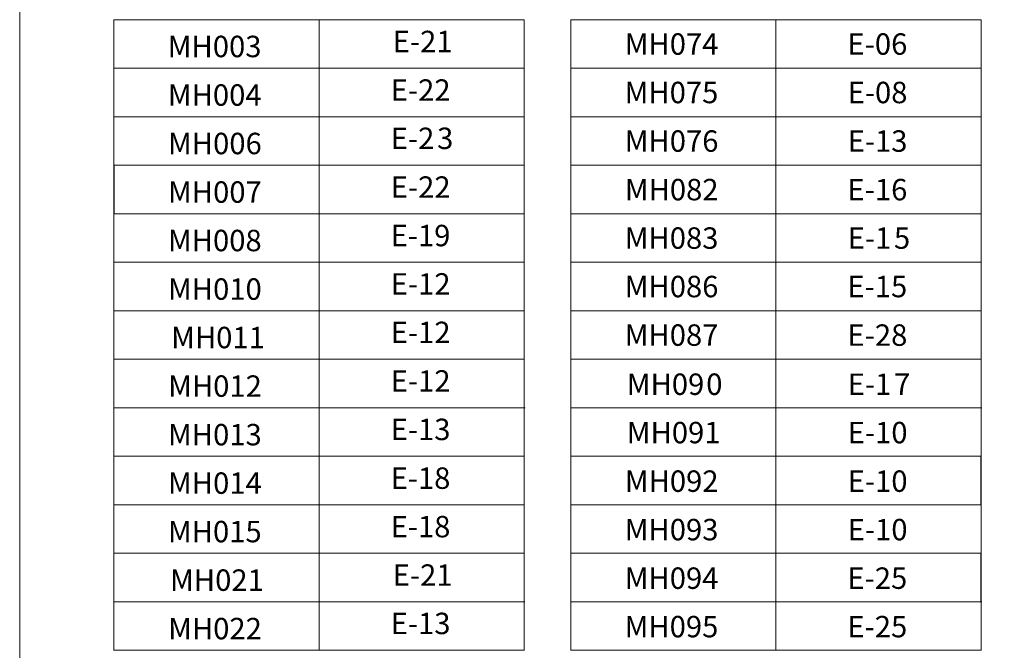
# Model space of a CAD drawing. Units: millimetres. Extents: x -260 to 1510, y 0 to 1801.
# Drawn here: x -260 to -155, y 1471 to 1538 of the extents above; entities that cross this region are included whole.
import ezdxf

# ---------------------------------------------------------------- set-up
doc = ezdxf.new("R2010")
doc.units = ezdxf.units.MM
doc.header["$MEASUREMENT"] = 0
doc.layers.add('A4', color=7, linetype='Continuous', lineweight=0, plot=False)
doc.layers.add('LABEL', color=7, linetype='Continuous', lineweight=0)
doc.styles.add('0', font='txt', dxfattribs={"height": 1})

msp = doc.modelspace()

# ---------------------------------------------------------------- linework, layer by layer
at = {"layer": 'A4', "color": 7, "flags": 128}
msp.add_lwpolyline([(-260, 1388), (-50, 1388), (-50, 1685), (-260, 1685)], close=True, dxfattribs=at)
at = {"layer": 'LABEL', "color": 7, "linetype": 'Continuous', "lineweight": 0}
for points in [[(-250, 1538.35), (-250, 1538.35), (-228.08, 1538.35), (-228.08, 1538.35)], [(-249.96, 1533.22), (-249.96, 1533.22), (-249.96, 1538.31), (-249.96, 1538.31)], [(-228.08, 1533.22), (-228.08, 1533.22), (-228.08, 1538.31), (-228.08, 1538.31)], [(-206.21, 1533.22), (-206.21, 1533.22), (-206.21, 1538.31), (-206.21, 1538.31)], [(-201.27, 1538.35), (-201.27, 1538.35), (-179.36, 1538.35), (-179.36, 1538.35)], [(-201.23, 1533.22), (-201.23, 1533.22), (-201.23, 1538.31), (-201.23, 1538.31)], [(-179.36, 1533.22), (-179.36, 1533.22), (-179.36, 1538.31), (-179.36, 1538.31)], [(-157.48, 1533.22), (-157.48, 1533.22), (-157.48, 1538.31), (-157.48, 1538.31)], [(-250, 1533.18), (-250, 1533.18), (-228.08, 1533.18), (-228.08, 1533.18)], [(-249.96, 1528.05), (-249.96, 1528.05), (-249.96, 1533.13), (-249.96, 1533.13)], [(-228.08, 1533.18), (-228.08, 1533.18), (-206.16, 1533.18), (-206.16, 1533.18)], [(-228.08, 1528.05), (-228.08, 1528.05), (-228.08, 1533.13), (-228.08, 1533.13)], [(-206.21, 1528.05), (-206.21, 1528.05), (-206.21, 1533.13), (-206.21, 1533.13)], [(-201.27, 1533.18), (-201.27, 1533.18), (-179.36, 1533.18), (-179.36, 1533.18)], [(-201.23, 1528.05), (-201.23, 1528.05), (-201.23, 1533.13), (-201.23, 1533.13)], [(-179.36, 1533.18), (-179.36, 1533.18), (-157.44, 1533.18), (-157.44, 1533.18)], [(-179.36, 1528.05), (-179.36, 1528.05), (-179.36, 1533.13), (-179.36, 1533.13)], [(-157.48, 1528.05), (-157.48, 1528.05), (-157.48, 1533.13), (-157.48, 1533.13)], [(-250, 1528), (-250, 1528), (-228.08, 1528), (-228.08, 1528)], [(-249.96, 1522.87), (-249.96, 1522.87), (-249.96, 1527.96), (-249.96, 1527.96)], [(-228.08, 1528), (-228.08, 1528), (-206.16, 1528), (-206.16, 1528)], [(-228.08, 1522.87), (-228.08, 1522.87), (-228.08, 1527.96), (-228.08, 1527.96)], [(-206.21, 1522.87), (-206.21, 1522.87), (-206.21, 1527.96), (-206.21, 1527.96)], [(-201.27, 1528), (-201.27, 1528), (-179.36, 1528), (-179.36, 1528)], [(-201.23, 1522.87), (-201.23, 1522.87), (-201.23, 1527.96), (-201.23, 1527.96)], [(-179.36, 1528), (-179.36, 1528), (-157.44, 1528), (-157.44, 1528)], [(-179.36, 1522.87), (-179.36, 1522.87), (-179.36, 1527.96), (-179.36, 1527.96)], [(-157.48, 1522.87), (-157.48, 1522.87), (-157.48, 1527.96), (-157.48, 1527.96)], [(-250, 1522.83), (-250, 1522.83), (-228.08, 1522.83), (-228.08, 1522.83)], [(-249.96, 1517.69), (-249.96, 1517.69), (-249.96, 1522.78), (-249.96, 1522.78)], [(-228.08, 1522.83), (-228.08, 1522.83), (-206.16, 1522.83), (-206.16, 1522.83)], [(-228.08, 1517.69), (-228.08, 1517.69), (-228.08, 1522.78), (-228.08, 1522.78)], [(-206.21, 1517.69), (-206.21, 1517.69), (-206.21, 1522.78), (-206.21, 1522.78)], [(-201.27, 1522.83), (-201.27, 1522.83), (-179.36, 1522.83), (-179.36, 1522.83)], [(-201.23, 1517.69), (-201.23, 1517.69), (-201.23, 1522.78), (-201.23, 1522.78)], [(-179.36, 1522.83), (-179.36, 1522.83), (-157.44, 1522.83), (-157.44, 1522.83)], [(-179.36, 1517.69), (-179.36, 1517.69), (-179.36, 1522.78), (-179.36, 1522.78)], [(-157.48, 1517.69), (-157.48, 1517.69), (-157.48, 1522.78), (-157.48, 1522.78)], [(-249.96, 1517.65), (-249.96, 1517.65), (-228.08, 1517.65), (-228.08, 1517.65)], [(-249.96, 1512.52), (-249.96, 1512.52), (-249.96, 1517.61), (-249.96, 1517.61)], [(-228.08, 1517.65), (-228.08, 1517.65), (-206.16, 1517.65), (-206.16, 1517.65)], [(-228.08, 1512.52), (-228.08, 1512.52), (-228.08, 1517.61), (-228.08, 1517.61)], [(-206.21, 1512.52), (-206.21, 1512.52), (-206.21, 1517.61), (-206.21, 1517.61)], [(-201.23, 1517.65), (-201.23, 1517.65), (-179.36, 1517.65), (-179.36, 1517.65)], [(-201.23, 1512.52), (-201.23, 1512.52), (-201.23, 1517.61), (-201.23, 1517.61)], [(-179.36, 1517.65), (-179.36, 1517.65), (-157.44, 1517.65), (-157.44, 1517.65)], [(-179.36, 1512.52), (-179.36, 1512.52), (-179.36, 1517.61), (-179.36, 1517.61)], [(-157.48, 1512.52), (-157.48, 1512.52), (-157.48, 1517.61), (-157.48, 1517.61)], [(-250, 1512.48), (-250, 1512.48), (-228.08, 1512.48), (-228.08, 1512.48)], [(-249.96, 1507.35), (-249.96, 1507.35), (-249.96, 1512.43), (-249.96, 1512.43)], [(-228.08, 1512.48), (-228.08, 1512.48), (-206.16, 1512.48), (-206.16, 1512.48)], [(-228.08, 1507.35), (-228.08, 1507.35), (-228.08, 1512.43), (-228.08, 1512.43)], [(-206.21, 1507.35), (-206.21, 1507.35), (-206.21, 1512.43), (-206.21, 1512.43)], [(-201.27, 1512.48), (-201.27, 1512.48), (-179.36, 1512.48), (-179.36, 1512.48)], [(-201.23, 1507.35), (-201.23, 1507.35), (-201.23, 1512.43), (-201.23, 1512.43)], [(-179.36, 1512.48), (-179.36, 1512.48), (-157.44, 1512.48), (-157.44, 1512.48)], [(-179.36, 1507.35), (-179.36, 1507.35), (-179.36, 1512.43), (-179.36, 1512.43)], [(-157.48, 1507.35), (-157.48, 1507.35), (-157.48, 1512.43), (-157.48, 1512.43)], [(-250, 1507.3), (-250, 1507.3), (-228.08, 1507.3), (-228.08, 1507.3)], [(-249.96, 1502.17), (-249.96, 1502.17), (-249.96, 1507.26), (-249.96, 1507.26)], [(-228.08, 1507.3), (-228.08, 1507.3), (-206.16, 1507.3), (-206.16, 1507.3)], [(-228.08, 1502.17), (-228.08, 1502.17), (-228.08, 1507.26), (-228.08, 1507.26)], [(-206.21, 1502.17), (-206.21, 1502.17), (-206.21, 1507.26), (-206.21, 1507.26)], [(-201.27, 1507.3), (-201.27, 1507.3), (-179.36, 1507.3), (-179.36, 1507.3)], [(-201.23, 1502.17), (-201.23, 1502.17), (-201.23, 1507.26), (-201.23, 1507.26)], [(-179.36, 1507.3), (-179.36, 1507.3), (-157.44, 1507.3), (-157.44, 1507.3)], [(-179.36, 1502.17), (-179.36, 1502.17), (-179.36, 1507.26), (-179.36, 1507.26)], [(-157.48, 1502.17), (-157.48, 1502.17), (-157.48, 1507.26), (-157.48, 1507.26)], [(-250, 1502.13), (-250, 1502.13), (-228.08, 1502.13), (-228.08, 1502.13)], [(-249.96, 1496.99), (-249.96, 1496.99), (-249.96, 1502.08), (-249.96, 1502.08)], [(-228.08, 1502.13), (-228.08, 1502.13), (-206.16, 1502.13), (-206.16, 1502.13)], [(-228.08, 1496.99), (-228.08, 1496.99), (-228.08, 1502.08), (-228.08, 1502.08)], [(-206.21, 1496.99), (-206.21, 1496.99), (-206.21, 1502.08), (-206.21, 1502.08)], [(-201.27, 1502.13), (-201.27, 1502.13), (-179.36, 1502.13), (-179.36, 1502.13)], [(-201.23, 1496.99), (-201.23, 1496.99), (-201.23, 1502.08), (-201.23, 1502.08)], [(-179.36, 1502.13), (-179.36, 1502.13), (-157.44, 1502.13), (-157.44, 1502.13)], [(-179.36, 1496.99), (-179.36, 1496.99), (-179.36, 1502.08), (-179.36, 1502.08)], [(-157.48, 1496.99), (-157.48, 1496.99), (-157.48, 1502.08), (-157.48, 1502.08)], [(-250, 1496.95), (-250, 1496.95), (-228.08, 1496.95), (-228.08, 1496.95)], [(-249.96, 1491.82), (-249.96, 1491.82), (-249.96, 1496.91), (-249.96, 1496.91)], [(-228.08, 1496.96), (-228.08, 1496.96), (-206.11, 1496.96), (-206.11, 1496.96)], [(-228.08, 1491.82), (-228.08, 1491.82), (-228.08, 1496.91), (-228.08, 1496.91)], [(-206.21, 1491.82), (-206.21, 1491.82), (-206.21, 1496.91), (-206.21, 1496.91)], [(-201.27, 1496.95), (-201.27, 1496.95), (-179.36, 1496.95), (-179.36, 1496.95)], [(-201.23, 1491.82), (-201.23, 1491.82), (-201.23, 1496.91), (-201.23, 1496.91)], [(-179.36, 1496.96), (-179.36, 1496.96), (-157.39, 1496.96), (-157.39, 1496.96)], [(-179.36, 1491.82), (-179.36, 1491.82), (-179.36, 1496.91), (-179.36, 1496.91)], [(-157.48, 1491.82), (-157.48, 1491.82), (-157.48, 1496.91), (-157.48, 1496.91)], [(-250, 1491.78), (-250, 1491.78), (-228.08, 1491.78), (-228.08, 1491.78)], [(-249.96, 1486.65), (-249.96, 1486.65), (-249.96, 1491.73), (-249.96, 1491.73)], [(-228.08, 1491.78), (-228.08, 1491.78), (-206.16, 1491.78), (-206.16, 1491.78)], [(-228.08, 1486.65), (-228.08, 1486.65), (-228.08, 1491.73), (-228.08, 1491.73)], [(-206.21, 1486.65), (-206.21, 1486.65), (-206.21, 1491.73), (-206.21, 1491.73)], [(-201.27, 1491.78), (-201.27, 1491.78), (-179.36, 1491.78), (-179.36, 1491.78)], [(-201.23, 1486.65), (-201.23, 1486.65), (-201.23, 1491.73), (-201.23, 1491.73)], [(-179.36, 1491.78), (-179.36, 1491.78), (-157.44, 1491.78), (-157.44, 1491.78)], [(-179.36, 1486.65), (-179.36, 1486.65), (-179.36, 1491.73), (-179.36, 1491.73)], [(-157.48, 1486.65), (-157.48, 1486.65), (-157.48, 1491.73), (-157.48, 1491.73)], [(-250, 1486.6), (-250, 1486.6), (-228.08, 1486.6), (-228.08, 1486.6)], [(-249.96, 1481.47), (-249.96, 1481.47), (-249.96, 1486.56), (-249.96, 1486.56)], [(-228.08, 1486.6), (-228.08, 1486.6), (-206.16, 1486.6), (-206.16, 1486.6)], [(-228.08, 1481.47), (-228.08, 1481.47), (-228.08, 1486.56), (-228.08, 1486.56)], [(-206.21, 1481.47), (-206.21, 1481.47), (-206.21, 1486.56), (-206.21, 1486.56)], [(-201.27, 1486.6), (-201.27, 1486.6), (-179.36, 1486.6), (-179.36, 1486.6)], [(-201.23, 1481.47), (-201.23, 1481.47), (-201.23, 1486.56), (-201.23, 1486.56)], [(-179.36, 1486.6), (-179.36, 1486.6), (-157.44, 1486.6), (-157.44, 1486.6)], [(-179.36, 1481.47), (-179.36, 1481.47), (-179.36, 1486.56), (-179.36, 1486.56)], [(-157.48, 1481.47), (-157.48, 1481.47), (-157.48, 1486.56), (-157.48, 1486.56)], [(-250, 1481.43), (-250, 1481.43), (-228.08, 1481.43), (-228.08, 1481.43)], [(-249.96, 1476.29), (-249.96, 1476.29), (-249.96, 1481.38), (-249.96, 1481.38)], [(-228.08, 1481.43), (-228.08, 1481.43), (-206.16, 1481.43), (-206.16, 1481.43)], [(-228.08, 1476.29), (-228.08, 1476.29), (-228.08, 1481.38), (-228.08, 1481.38)], [(-206.21, 1476.29), (-206.21, 1476.29), (-206.21, 1481.38), (-206.21, 1481.38)], [(-201.27, 1481.43), (-201.27, 1481.43), (-179.36, 1481.43), (-179.36, 1481.43)], [(-201.23, 1476.29), (-201.23, 1476.29), (-201.23, 1481.38), (-201.23, 1481.38)], [(-179.36, 1481.43), (-179.36, 1481.43), (-157.44, 1481.43), (-157.44, 1481.43)], [(-179.36, 1476.29), (-179.36, 1476.29), (-179.36, 1481.38), (-179.36, 1481.38)], [(-157.48, 1476.29), (-157.48, 1476.29), (-157.48, 1481.38), (-157.48, 1481.38)], [(-250, 1476.25), (-250, 1476.25), (-228.08, 1476.25), (-228.08, 1476.25)], [(-249.96, 1471.12), (-249.96, 1471.12), (-249.96, 1476.21), (-249.96, 1476.21)], [(-228.08, 1476.25), (-228.08, 1476.25), (-206.14, 1476.25), (-206.14, 1476.25)], [(-228.08, 1471.12), (-228.08, 1471.12), (-228.08, 1476.21), (-228.08, 1476.21)], [(-206.21, 1471.12), (-206.21, 1471.12), (-206.21, 1476.21), (-206.21, 1476.21)], [(-201.27, 1476.25), (-201.27, 1476.25), (-179.36, 1476.25), (-179.36, 1476.25)], [(-201.23, 1471.12), (-201.23, 1471.12), (-201.23, 1476.21), (-201.23, 1476.21)], [(-179.36, 1476.25), (-179.36, 1476.25), (-157.41, 1476.25), (-157.41, 1476.25)], [(-179.36, 1471.12), (-179.36, 1471.12), (-179.36, 1476.21), (-179.36, 1476.21)], [(-157.48, 1471.12), (-157.48, 1471.12), (-157.48, 1476.21), (-157.48, 1476.21)], [(-250, 1471.08), (-250, 1471.08), (-228.08, 1471.08), (-228.08, 1471.08)], [(-228.08, 1471.08), (-228.08, 1471.08), (-206.16, 1471.08), (-206.16, 1471.08)], [(-201.27, 1471.08), (-201.27, 1471.08), (-179.36, 1471.08), (-179.36, 1471.08)], [(-179.36, 1471.08), (-179.36, 1471.08), (-157.44, 1471.08), (-157.44, 1471.08)]]:
    msp.add_open_spline(points, degree=3, dxfattribs=at)
for points in [[(-249.95, 1538.35), (-249.95, 1538.35), (-228.08, 1538.35), (-228.08, 1538.35), (-228.08, 1538.35), (-228.08, 1538.35), (-228.08, 1533.18), (-228.08, 1533.18), (-228.08, 1533.18), (-228.08, 1533.18), (-249.95, 1533.18), (-249.95, 1533.18), (-249.95, 1533.18), (-249.95, 1533.18), (-249.95, 1538.35), (-249.95, 1538.35)], [(-228.08, 1538.35), (-228.08, 1538.35), (-206.2, 1538.35), (-206.2, 1538.35), (-206.2, 1538.35), (-206.2, 1538.35), (-206.2, 1533.18), (-206.2, 1533.18), (-206.2, 1533.18), (-206.2, 1533.18), (-228.08, 1533.18), (-228.08, 1533.18), (-228.08, 1533.18), (-228.08, 1533.18), (-228.08, 1538.35), (-228.08, 1538.35)], [(-201.23, 1538.35), (-201.23, 1538.35), (-179.36, 1538.35), (-179.36, 1538.35), (-179.36, 1538.35), (-179.36, 1538.35), (-179.36, 1533.18), (-179.36, 1533.18), (-179.36, 1533.18), (-179.36, 1533.18), (-201.23, 1533.18), (-201.23, 1533.18), (-201.23, 1533.18), (-201.23, 1533.18), (-201.23, 1538.35), (-201.23, 1538.35)], [(-179.36, 1538.35), (-179.36, 1538.35), (-157.47, 1538.35), (-157.47, 1538.35), (-157.47, 1538.35), (-157.47, 1538.35), (-157.47, 1533.18), (-157.47, 1533.18), (-157.47, 1533.18), (-157.47, 1533.18), (-179.36, 1533.18), (-179.36, 1533.18), (-179.36, 1533.18), (-179.36, 1533.18), (-179.36, 1538.35), (-179.36, 1538.35)], [(-249.95, 1533.18), (-249.95, 1533.18), (-228.08, 1533.18), (-228.08, 1533.18), (-228.08, 1533.18), (-228.08, 1533.18), (-228.08, 1528), (-228.08, 1528), (-228.08, 1528), (-228.08, 1528), (-249.95, 1528), (-249.95, 1528), (-249.95, 1528), (-249.95, 1528), (-249.95, 1533.18), (-249.95, 1533.18)], [(-228.08, 1533.18), (-228.08, 1533.18), (-206.21, 1533.18), (-206.21, 1533.18), (-206.21, 1533.18), (-206.21, 1533.18), (-206.21, 1528), (-206.21, 1528), (-206.21, 1528), (-206.21, 1528), (-228.08, 1528), (-228.08, 1528), (-228.08, 1528), (-228.08, 1528), (-228.08, 1533.18), (-228.08, 1533.18)], [(-201.22, 1533.18), (-201.22, 1533.18), (-179.36, 1533.18), (-179.36, 1533.18), (-179.36, 1533.18), (-179.36, 1533.18), (-179.36, 1528), (-179.36, 1528), (-179.36, 1528), (-179.36, 1528), (-201.22, 1528), (-201.22, 1528), (-201.22, 1528), (-201.22, 1528), (-201.22, 1533.18), (-201.22, 1533.18)], [(-179.36, 1533.18), (-179.36, 1533.18), (-157.48, 1533.18), (-157.48, 1533.18), (-157.48, 1533.18), (-157.48, 1533.18), (-157.48, 1528), (-157.48, 1528), (-157.48, 1528), (-157.48, 1528), (-179.36, 1528), (-179.36, 1528), (-179.36, 1528), (-179.36, 1528), (-179.36, 1533.18), (-179.36, 1533.18)], [(-249.96, 1528), (-249.96, 1528), (-228.08, 1528), (-228.08, 1528), (-228.08, 1528), (-228.08, 1528), (-228.08, 1522.83), (-228.08, 1522.83), (-228.08, 1522.83), (-228.08, 1522.83), (-249.96, 1522.83), (-249.96, 1522.83), (-249.96, 1522.83), (-249.96, 1522.83), (-249.96, 1528), (-249.96, 1528)], [(-228.08, 1528), (-228.08, 1528), (-206.21, 1528), (-206.21, 1528), (-206.21, 1528), (-206.21, 1528), (-206.21, 1522.83), (-206.21, 1522.83), (-206.21, 1522.83), (-206.21, 1522.83), (-228.08, 1522.83), (-228.08, 1522.83), (-228.08, 1522.83), (-228.08, 1522.83), (-228.08, 1528), (-228.08, 1528)], [(-201.23, 1528), (-201.23, 1528), (-179.36, 1528), (-179.36, 1528), (-179.36, 1528), (-179.36, 1528), (-179.36, 1522.83), (-179.36, 1522.83), (-179.36, 1522.83), (-179.36, 1522.83), (-201.23, 1522.83), (-201.23, 1522.83), (-201.23, 1522.83), (-201.23, 1522.83), (-201.23, 1528), (-201.23, 1528)], [(-179.36, 1528), (-179.36, 1528), (-157.48, 1528), (-157.48, 1528), (-157.48, 1528), (-157.48, 1528), (-157.48, 1522.83), (-157.48, 1522.83), (-157.48, 1522.83), (-157.48, 1522.83), (-179.36, 1522.83), (-179.36, 1522.83), (-179.36, 1522.83), (-179.36, 1522.83), (-179.36, 1528), (-179.36, 1528)], [(-249.94, 1522.83), (-249.94, 1522.83), (-228.08, 1522.83), (-228.08, 1522.83), (-228.08, 1522.83), (-228.08, 1522.83), (-228.08, 1517.65), (-228.08, 1517.65), (-228.08, 1517.65), (-228.08, 1517.65), (-249.94, 1517.65), (-249.94, 1517.65), (-249.94, 1517.65), (-249.94, 1517.65), (-249.94, 1522.83), (-249.94, 1522.83)], [(-228.08, 1522.83), (-228.08, 1522.83), (-206.21, 1522.83), (-206.21, 1522.83), (-206.21, 1522.83), (-206.21, 1522.83), (-206.21, 1517.65), (-206.21, 1517.65), (-206.21, 1517.65), (-206.21, 1517.65), (-228.08, 1517.65), (-228.08, 1517.65), (-228.08, 1517.65), (-228.08, 1517.65), (-228.08, 1522.83), (-228.08, 1522.83)], [(-201.22, 1522.83), (-201.22, 1522.83), (-179.36, 1522.83), (-179.36, 1522.83), (-179.36, 1522.83), (-179.36, 1522.83), (-179.36, 1517.65), (-179.36, 1517.65), (-179.36, 1517.65), (-179.36, 1517.65), (-201.22, 1517.65), (-201.22, 1517.65), (-201.22, 1517.65), (-201.22, 1517.65), (-201.22, 1522.83), (-201.22, 1522.83)], [(-179.36, 1522.83), (-179.36, 1522.83), (-157.48, 1522.83), (-157.48, 1522.83), (-157.48, 1522.83), (-157.48, 1522.83), (-157.48, 1517.65), (-157.48, 1517.65), (-157.48, 1517.65), (-157.48, 1517.65), (-179.36, 1517.65), (-179.36, 1517.65), (-179.36, 1517.65), (-179.36, 1517.65), (-179.36, 1522.83), (-179.36, 1522.83)], [(-249.96, 1517.65), (-249.96, 1517.65), (-228.08, 1517.65), (-228.08, 1517.65), (-228.08, 1517.65), (-228.08, 1517.65), (-228.08, 1512.48), (-228.08, 1512.48), (-228.08, 1512.48), (-228.08, 1512.48), (-249.96, 1512.48), (-249.96, 1512.48), (-249.96, 1512.48), (-249.96, 1512.48), (-249.96, 1517.65), (-249.96, 1517.65)], [(-228.08, 1517.65), (-228.08, 1517.65), (-206.2, 1517.64), (-206.2, 1517.64), (-206.2, 1517.64), (-206.2, 1517.64), (-206.2, 1512.47), (-206.2, 1512.47), (-206.2, 1512.47), (-206.2, 1512.47), (-228.08, 1512.48), (-228.08, 1512.48), (-228.08, 1512.48), (-228.08, 1512.48), (-228.08, 1517.65), (-228.08, 1517.65)], [(-201.23, 1517.65), (-201.23, 1517.65), (-179.36, 1517.65), (-179.36, 1517.65), (-179.36, 1517.65), (-179.36, 1517.65), (-179.36, 1512.48), (-179.36, 1512.48), (-179.36, 1512.48), (-179.36, 1512.48), (-201.23, 1512.48), (-201.23, 1512.48), (-201.23, 1512.48), (-201.23, 1512.48), (-201.23, 1517.65), (-201.23, 1517.65)], [(-179.36, 1517.65), (-179.36, 1517.65), (-157.48, 1517.64), (-157.48, 1517.64), (-157.48, 1517.64), (-157.48, 1517.64), (-157.48, 1512.47), (-157.48, 1512.47), (-157.48, 1512.47), (-157.48, 1512.47), (-179.36, 1512.48), (-179.36, 1512.48), (-179.36, 1512.48), (-179.36, 1512.48), (-179.36, 1517.65), (-179.36, 1517.65)], [(-249.96, 1512.48), (-249.96, 1512.48), (-228.08, 1512.48), (-228.08, 1512.48), (-228.08, 1512.48), (-228.08, 1512.48), (-228.08, 1507.3), (-228.08, 1507.3), (-228.08, 1507.3), (-228.08, 1507.3), (-249.96, 1507.3), (-249.96, 1507.3), (-249.96, 1507.3), (-249.96, 1507.3), (-249.96, 1512.48), (-249.96, 1512.48)], [(-228.08, 1512.48), (-228.08, 1512.48), (-206.2, 1512.48), (-206.2, 1512.48), (-206.2, 1512.48), (-206.2, 1512.48), (-206.2, 1507.3), (-206.2, 1507.3), (-206.2, 1507.3), (-206.2, 1507.3), (-228.08, 1507.3), (-228.08, 1507.3), (-228.08, 1507.3), (-228.08, 1507.3), (-228.08, 1512.48), (-228.08, 1512.48)], [(-201.23, 1512.48), (-201.23, 1512.48), (-179.36, 1512.48), (-179.36, 1512.48), (-179.36, 1512.48), (-179.36, 1512.48), (-179.36, 1507.3), (-179.36, 1507.3), (-179.36, 1507.3), (-179.36, 1507.3), (-201.23, 1507.3), (-201.23, 1507.3), (-201.23, 1507.3), (-201.23, 1507.3), (-201.23, 1512.48), (-201.23, 1512.48)], [(-179.36, 1512.48), (-179.36, 1512.48), (-157.48, 1512.48), (-157.48, 1512.48), (-157.48, 1512.48), (-157.48, 1512.48), (-157.48, 1507.3), (-157.48, 1507.3), (-157.48, 1507.3), (-157.48, 1507.3), (-179.36, 1507.3), (-179.36, 1507.3), (-179.36, 1507.3), (-179.36, 1507.3), (-179.36, 1512.48), (-179.36, 1512.48)], [(-249.95, 1507.3), (-249.95, 1507.3), (-228.08, 1507.3), (-228.08, 1507.3), (-228.08, 1507.3), (-228.08, 1507.3), (-228.08, 1502.13), (-228.08, 1502.13), (-228.08, 1502.13), (-228.08, 1502.13), (-249.95, 1502.13), (-249.95, 1502.13), (-249.95, 1502.13), (-249.95, 1502.13), (-249.95, 1507.3), (-249.95, 1507.3)], [(-228.08, 1507.3), (-228.08, 1507.3), (-206.21, 1507.3), (-206.21, 1507.3), (-206.21, 1507.3), (-206.21, 1507.3), (-206.21, 1502.13), (-206.21, 1502.13), (-206.21, 1502.13), (-206.21, 1502.13), (-228.08, 1502.13), (-228.08, 1502.13), (-228.08, 1502.13), (-228.08, 1502.13), (-228.08, 1507.3), (-228.08, 1507.3)], [(-201.23, 1507.3), (-201.23, 1507.3), (-179.36, 1507.3), (-179.36, 1507.3), (-179.36, 1507.3), (-179.36, 1507.3), (-179.36, 1502.13), (-179.36, 1502.13), (-179.36, 1502.13), (-179.36, 1502.13), (-201.23, 1502.13), (-201.23, 1502.13), (-201.23, 1502.13), (-201.23, 1502.13), (-201.23, 1507.3), (-201.23, 1507.3)], [(-179.36, 1507.3), (-179.36, 1507.3), (-157.48, 1507.3), (-157.48, 1507.3), (-157.48, 1507.3), (-157.48, 1507.3), (-157.48, 1502.13), (-157.48, 1502.13), (-157.48, 1502.13), (-157.48, 1502.13), (-179.36, 1502.13), (-179.36, 1502.13), (-179.36, 1502.13), (-179.36, 1502.13), (-179.36, 1507.3), (-179.36, 1507.3)], [(-249.96, 1502.13), (-249.96, 1502.13), (-228.08, 1502.13), (-228.08, 1502.13), (-228.08, 1502.13), (-228.08, 1502.13), (-228.08, 1496.95), (-228.08, 1496.95), (-228.08, 1496.95), (-228.08, 1496.95), (-249.96, 1496.95), (-249.96, 1496.95), (-249.96, 1496.95), (-249.96, 1496.95), (-249.96, 1502.13), (-249.96, 1502.13)], [(-228.08, 1502.13), (-228.08, 1502.13), (-206.21, 1502.13), (-206.21, 1502.13), (-206.21, 1502.13), (-206.21, 1502.13), (-206.21, 1496.95), (-206.21, 1496.95), (-206.21, 1496.95), (-206.21, 1496.95), (-228.08, 1496.95), (-228.08, 1496.95), (-228.08, 1496.95), (-228.08, 1496.95), (-228.08, 1502.13), (-228.08, 1502.13)], [(-201.23, 1502.13), (-201.23, 1502.13), (-179.36, 1502.13), (-179.36, 1502.13), (-179.36, 1502.13), (-179.36, 1502.13), (-179.36, 1496.95), (-179.36, 1496.95), (-179.36, 1496.95), (-179.36, 1496.95), (-201.23, 1496.95), (-201.23, 1496.95), (-201.23, 1496.95), (-201.23, 1496.95), (-201.23, 1502.13), (-201.23, 1502.13)], [(-179.36, 1502.13), (-179.36, 1502.13), (-157.48, 1502.13), (-157.48, 1502.13), (-157.48, 1502.13), (-157.48, 1502.13), (-157.48, 1496.95), (-157.48, 1496.95), (-157.48, 1496.95), (-157.48, 1496.95), (-179.36, 1496.95), (-179.36, 1496.95), (-179.36, 1496.95), (-179.36, 1496.95), (-179.36, 1502.13), (-179.36, 1502.13)], [(-249.96, 1496.95), (-249.96, 1496.95), (-228.08, 1496.95), (-228.08, 1496.95), (-228.08, 1496.95), (-228.08, 1496.95), (-228.08, 1491.78), (-228.08, 1491.78), (-228.08, 1491.78), (-228.08, 1491.78), (-249.96, 1491.78), (-249.96, 1491.78), (-249.96, 1491.78), (-249.96, 1491.78), (-249.96, 1496.95), (-249.96, 1496.95)], [(-228.08, 1496.95), (-228.08, 1496.95), (-206.21, 1496.95), (-206.21, 1496.95), (-206.21, 1496.95), (-206.21, 1496.95), (-206.21, 1491.78), (-206.21, 1491.78), (-206.21, 1491.78), (-206.21, 1491.78), (-228.08, 1491.78), (-228.08, 1491.78), (-228.08, 1491.78), (-228.08, 1491.78), (-228.08, 1496.95), (-228.08, 1496.95)], [(-201.23, 1496.95), (-201.23, 1496.95), (-179.36, 1496.95), (-179.36, 1496.95), (-179.36, 1496.95), (-179.36, 1496.95), (-179.36, 1491.78), (-179.36, 1491.78), (-179.36, 1491.78), (-179.36, 1491.78), (-201.23, 1491.78), (-201.23, 1491.78), (-201.23, 1491.78), (-201.23, 1491.78), (-201.23, 1496.95), (-201.23, 1496.95)], [(-179.36, 1496.95), (-179.36, 1496.95), (-157.48, 1496.95), (-157.48, 1496.95), (-157.48, 1496.95), (-157.48, 1496.95), (-157.48, 1491.78), (-157.48, 1491.78), (-157.48, 1491.78), (-157.48, 1491.78), (-179.36, 1491.78), (-179.36, 1491.78), (-179.36, 1491.78), (-179.36, 1491.78), (-179.36, 1496.95), (-179.36, 1496.95)], [(-249.96, 1491.78), (-249.96, 1491.78), (-228.08, 1491.78), (-228.08, 1491.78), (-228.08, 1491.78), (-228.08, 1491.78), (-228.08, 1486.6), (-228.08, 1486.6), (-228.08, 1486.6), (-228.08, 1486.6), (-249.96, 1486.6), (-249.96, 1486.6), (-249.96, 1486.6), (-249.96, 1486.6), (-249.96, 1491.78), (-249.96, 1491.78)], [(-228.08, 1491.78), (-228.08, 1491.78), (-206.21, 1491.78), (-206.21, 1491.78), (-206.21, 1491.78), (-206.21, 1491.78), (-206.21, 1486.6), (-206.21, 1486.6), (-206.21, 1486.6), (-206.21, 1486.6), (-228.08, 1486.6), (-228.08, 1486.6), (-228.08, 1486.6), (-228.08, 1486.6), (-228.08, 1491.78), (-228.08, 1491.78)], [(-201.23, 1491.78), (-201.23, 1491.78), (-179.36, 1491.78), (-179.36, 1491.78), (-179.36, 1491.78), (-179.36, 1491.78), (-179.36, 1486.6), (-179.36, 1486.6), (-179.36, 1486.6), (-179.36, 1486.6), (-201.23, 1486.6), (-201.23, 1486.6), (-201.23, 1486.6), (-201.23, 1486.6), (-201.23, 1491.78), (-201.23, 1491.78)], [(-179.36, 1491.78), (-179.36, 1491.78), (-157.49, 1491.78), (-157.49, 1491.78), (-157.49, 1491.78), (-157.49, 1491.78), (-157.49, 1486.6), (-157.49, 1486.6), (-157.49, 1486.6), (-157.49, 1486.6), (-179.36, 1486.6), (-179.36, 1486.6), (-179.36, 1486.6), (-179.36, 1486.6), (-179.36, 1491.78), (-179.36, 1491.78)], [(-249.95, 1486.6), (-249.95, 1486.6), (-228.08, 1486.6), (-228.08, 1486.6), (-228.08, 1486.6), (-228.08, 1486.6), (-228.08, 1481.43), (-228.08, 1481.43), (-228.08, 1481.43), (-228.08, 1481.43), (-249.95, 1481.43), (-249.95, 1481.43), (-249.95, 1481.43), (-249.95, 1481.43), (-249.95, 1486.6), (-249.95, 1486.6)], [(-228.08, 1486.6), (-228.08, 1486.6), (-206.21, 1486.6), (-206.21, 1486.6), (-206.21, 1486.6), (-206.21, 1486.6), (-206.21, 1481.43), (-206.21, 1481.43), (-206.21, 1481.43), (-206.21, 1481.43), (-228.08, 1481.43), (-228.08, 1481.43), (-228.08, 1481.43), (-228.08, 1481.43), (-228.08, 1486.6), (-228.08, 1486.6)], [(-201.23, 1486.6), (-201.23, 1486.6), (-179.36, 1486.6), (-179.36, 1486.6), (-179.36, 1486.6), (-179.36, 1486.6), (-179.36, 1481.43), (-179.36, 1481.43), (-179.36, 1481.43), (-179.36, 1481.43), (-201.23, 1481.43), (-201.23, 1481.43), (-201.23, 1481.43), (-201.23, 1481.43), (-201.23, 1486.6), (-201.23, 1486.6)], [(-179.36, 1486.6), (-179.36, 1486.6), (-157.48, 1486.6), (-157.48, 1486.6), (-157.48, 1486.6), (-157.48, 1486.6), (-157.48, 1481.43), (-157.48, 1481.43), (-157.48, 1481.43), (-157.48, 1481.43), (-179.36, 1481.43), (-179.36, 1481.43), (-179.36, 1481.43), (-179.36, 1481.43), (-179.36, 1486.6), (-179.36, 1486.6)], [(-249.96, 1481.43), (-249.96, 1481.43), (-228.08, 1481.43), (-228.08, 1481.43), (-228.08, 1481.43), (-228.08, 1481.43), (-228.08, 1476.25), (-228.08, 1476.25), (-228.08, 1476.25), (-228.08, 1476.25), (-249.96, 1476.25), (-249.96, 1476.25), (-249.96, 1476.25), (-249.96, 1476.25), (-249.96, 1481.43), (-249.96, 1481.43)], [(-228.08, 1481.43), (-228.08, 1481.43), (-206.21, 1481.43), (-206.21, 1481.43), (-206.21, 1481.43), (-206.21, 1481.43), (-206.21, 1476.25), (-206.21, 1476.25), (-206.21, 1476.25), (-206.21, 1476.25), (-228.08, 1476.25), (-228.08, 1476.25), (-228.08, 1476.25), (-228.08, 1476.25), (-228.08, 1481.43), (-228.08, 1481.43)], [(-201.23, 1481.43), (-201.23, 1481.43), (-179.36, 1481.43), (-179.36, 1481.43), (-179.36, 1481.43), (-179.36, 1481.43), (-179.36, 1476.25), (-179.36, 1476.25), (-179.36, 1476.25), (-179.36, 1476.25), (-201.23, 1476.25), (-201.23, 1476.25), (-201.23, 1476.25), (-201.23, 1476.25), (-201.23, 1481.43), (-201.23, 1481.43)], [(-179.36, 1481.43), (-179.36, 1481.43), (-157.49, 1481.43), (-157.49, 1481.43), (-157.49, 1481.43), (-157.49, 1481.43), (-157.49, 1476.25), (-157.49, 1476.25), (-157.49, 1476.25), (-157.49, 1476.25), (-179.36, 1476.25), (-179.36, 1476.25), (-179.36, 1476.25), (-179.36, 1476.25), (-179.36, 1481.43), (-179.36, 1481.43)], [(-249.96, 1476.25), (-249.96, 1476.25), (-228.08, 1476.25), (-228.08, 1476.25), (-228.08, 1476.25), (-228.08, 1476.25), (-228.08, 1471.08), (-228.08, 1471.08), (-228.08, 1471.08), (-228.08, 1471.08), (-249.96, 1471.08), (-249.96, 1471.08), (-249.96, 1471.08), (-249.96, 1471.08), (-249.96, 1476.25), (-249.96, 1476.25)], [(-228.08, 1476.25), (-228.08, 1476.25), (-206.21, 1476.25), (-206.21, 1476.25), (-206.21, 1476.25), (-206.21, 1476.25), (-206.21, 1471.08), (-206.21, 1471.08), (-206.21, 1471.08), (-206.21, 1471.08), (-228.08, 1471.08), (-228.08, 1471.08), (-228.08, 1471.08), (-228.08, 1471.08), (-228.08, 1476.25), (-228.08, 1476.25)], [(-201.23, 1476.25), (-201.23, 1476.25), (-179.36, 1476.25), (-179.36, 1476.25), (-179.36, 1476.25), (-179.36, 1476.25), (-179.36, 1471.08), (-179.36, 1471.08), (-179.36, 1471.08), (-179.36, 1471.08), (-201.23, 1471.08), (-201.23, 1471.08), (-201.23, 1471.08), (-201.23, 1471.08), (-201.23, 1476.25), (-201.23, 1476.25)], [(-179.36, 1476.25), (-179.36, 1476.25), (-157.48, 1476.25), (-157.48, 1476.25), (-157.48, 1476.25), (-157.48, 1476.25), (-157.48, 1471.08), (-157.48, 1471.08), (-157.48, 1471.08), (-157.48, 1471.08), (-179.36, 1471.08), (-179.36, 1471.08), (-179.36, 1471.08), (-179.36, 1471.08), (-179.36, 1476.25), (-179.36, 1476.25)]]:
    msp.add_open_spline(points, degree=3, knots=[0, 0, 0, 0, 0.2, 0.2, 0.2, 0.2, 0.4, 0.4, 0.4, 0.4, 0.6, 0.6, 0.6, 0.6, 1, 1, 1, 1], dxfattribs=at)

# ---------------------------------------------------------------- texts
at = {"layer": 'LABEL', "color": 7, "linetype": 'Continuous', "lineweight": 0, "style": '0'}
for s, height, p in [('E-21', 2.286, (-220.22, 1534.88)), ('MH003', 2.286, (-244.21, 1534.35)), ('MH074', 2.286, (-195.48, 1534.61)), ('E-06', 2.286, (-171.72, 1534.61)), ('E-22', 2.286, (-220.43, 1529.7)), ('MH004', 2.286, (-244.2, 1529.17)), ('MH075', 2.286, (-195.49, 1529.44)), ('E-08', 2.286, (-171.71, 1529.44)), ('E-2', 2.286, (-220.43, 1524.55)), ('3', 2.29, (-215.49, 1524.55)), ('MH006', 2.286, (-244.18, 1524)), ('MH076', 2.286, (-195.48, 1524.26)), ('E-13', 2.286, (-171.71, 1524.26)), ('E-22', 2.286, (-220.43, 1519.35)), ('MH007', 2.286, (-244.18, 1518.82)), ('MH082', 2.286, (-195.47, 1519.08)), ('E-16', 2.286, (-171.72, 1519.08)), ('E-19', 2.286, (-220.45, 1514.18)), ('MH083', 2.286, (-195.48, 1513.91)), ('MH008', 2.286, (-244.19, 1513.65)), ('E-1', 2.286, (-171.71, 1513.91)), ('5', 2.29, (-166.77, 1513.91)), ('E-12', 2.286, (-220.43, 1509.02)), ('MH086', 2.286, (-195.48, 1508.74)), ('E-15', 2.286, (-171.73, 1508.74)), ('MH010', 2.286, (-244.18, 1508.47)), ('E-12', 2.286, (-220.43, 1503.85)), ('MH087', 2.286, (-195.48, 1503.56)), ('E-28', 2.286, (-171.72, 1503.56)), ('MH011', 2.286, (-243.85, 1503.3)), ('E-12', 2.286, (-220.43, 1498.67)), ('MH09', 2.286, (-195.26, 1498.32)), ('0', 2.29, (-186.79, 1498.32)), ('E-1', 2.286, (-171.7, 1498.32)), ('7', 2.29, (-166.76, 1498.32)), ('MH012', 2.286, (-244.17, 1498.12)), ('MH013', 2.286, (-244.18, 1492.94)), ('E-13', 2.286, (-220.44, 1493.5)), ('MH091', 2.286, (-195.26, 1493.16)), ('E-10', 2.286, (-171.7, 1493.16)), ('MH014', 2.286, (-244.18, 1487.77)), ('E-18', 2.286, (-220.45, 1488.3)), ('MH092', 2.286, (-195.47, 1487.98)), ('E-10', 2.286, (-171.7, 1487.98)), ('MH015', 2.286, (-244.19, 1482.6)), ('E-18', 2.286, (-220.45, 1483.13)), ('MH093', 2.286, (-195.48, 1482.81)), ('E-10', 2.286, (-171.7, 1482.81)), ('MH021', 2.286, (-243.96, 1477.42)), ('E-21', 2.286, (-220.22, 1477.96)), ('MH094', 2.286, (-195.48, 1477.63)), ('E-25', 2.286, (-171.73, 1477.63)), ('MH022', 2.286, (-244.17, 1472.25)), ('E-13', 2.286, (-220.44, 1472.8)), ('MH095', 2.286, (-195.49, 1472.46)), ('E-25', 2.286, (-171.73, 1472.46))]:
    msp.add_text(s, height=height, dxfattribs=at).set_placement(p)

doc.saveas('drawing.dxf')
